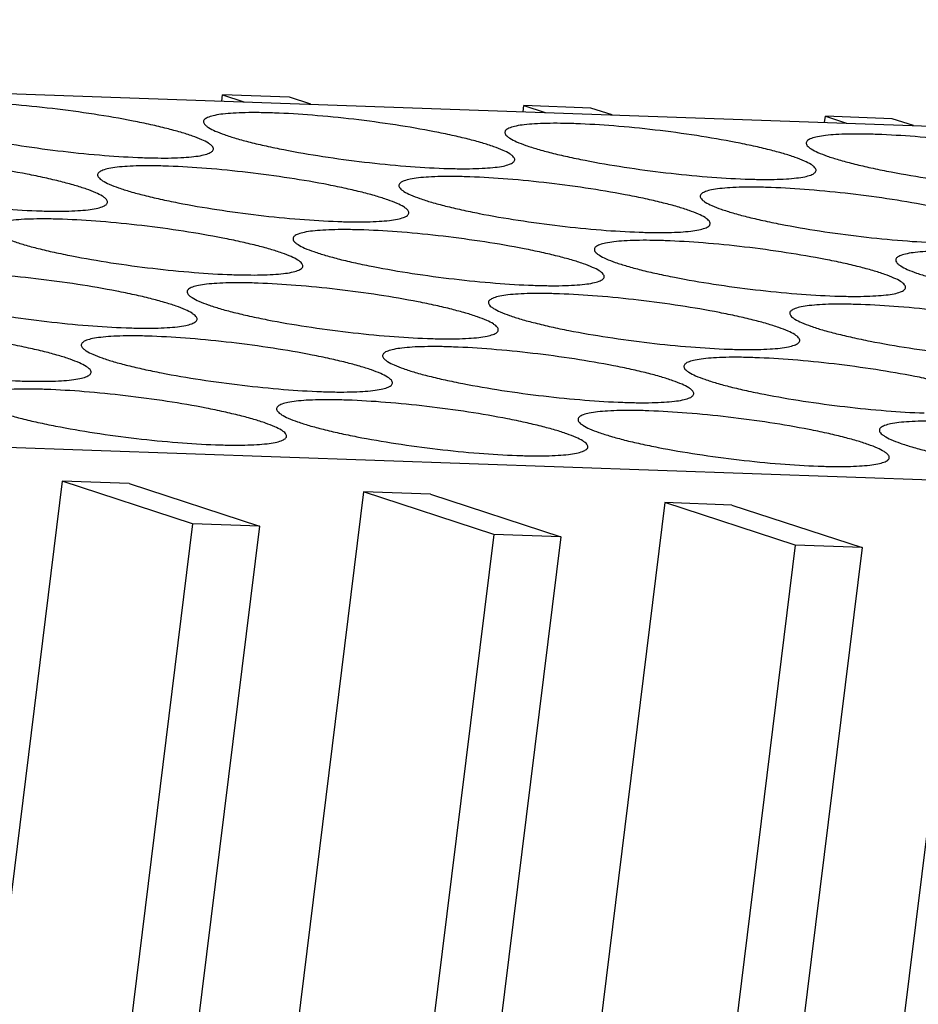
# Model space of a CAD drawing. Units: millimetres. Extents: x 11 to 701, y 29 to 463.
# Drawn here: x 325 to 336, y 199 to 211 of the extents above; entities that cross this region are included whole.
import ezdxf

# ---------------------------------------------------------------- set-up
doc = ezdxf.new("R2010")
doc.units = ezdxf.units.MM
doc.header["$MEASUREMENT"] = 0
doc.layers.get('0').update_dxf_attribs({"lineweight": 30})

msp = doc.modelspace()

# ---------------------------------------------------------------- linework, layer by layer
for p, q in [((299.168, 211.432), (345.385, 209.793)), ((327.676, 210.421), (327.686, 210.497)), ((327.686, 210.497), (327.948, 210.411)), ((328.519, 210.467), (327.686, 210.497)), ((328.781, 210.382), (328.519, 210.467)), ((331.424, 210.288), (331.433, 210.364)), ((332.266, 210.334), (331.433, 210.364)), ((331.433, 210.364), (331.695, 210.278)), ((332.528, 210.249), (332.266, 210.334)), ((335.171, 210.155), (335.181, 210.231)), ((336.013, 210.201), (335.181, 210.231)), ((335.181, 210.231), (335.443, 210.145)), ((336.275, 210.116), (336.013, 210.201)), ((360.508, 204.855), (314.29, 206.494)), ((325.692, 205.695), (323.536, 188.28)), ((326.524, 205.665), (325.692, 205.695)), ((327.312, 205.165), (325.692, 205.695)), ((326.524, 205.665), (328.145, 205.136)), ((329.439, 205.562), (327.283, 188.147)), ((330.272, 205.532), (329.439, 205.562)), ((331.059, 205.033), (329.439, 205.562)), ((330.272, 205.532), (331.892, 205.003)), ((333.186, 205.429), (331.03, 188.014)), ((334.019, 205.399), (333.186, 205.429)), ((334.807, 204.9), (333.186, 205.429)), ((334.019, 205.399), (335.639, 204.87)), ((336.934, 205.296), (334.778, 187.881)), ((327.312, 205.165), (325.156, 187.751)), ((328.145, 205.136), (325.989, 187.721)), ((328.145, 205.136), (327.312, 205.165)), ((331.059, 205.033), (328.903, 187.618)), ((331.892, 205.003), (331.059, 205.033)), ((331.892, 205.003), (329.736, 187.588)), ((334.807, 204.9), (332.651, 187.485)), ((335.639, 204.87), (334.807, 204.9)), ((335.639, 204.87), (333.483, 187.455))]:
    msp.add_line(p, q)
for points, knots in [([(327.571, 209.821), (327.572, 209.834), (327.56, 209.857), (327.536, 209.879), (327.493, 209.909), (327.417, 209.946), (327.302, 209.99), (327.156, 210.036), (326.983, 210.082), (326.786, 210.129), (326.485, 210.191), (326.077, 210.261), (325.571, 210.329), (325.069, 210.379), (324.74, 210.399), (324.582, 210.405)], [0, 0, 0, 0, 0.012553, 0.021608, 0.032993, 0.063187, 0.103317, 0.152929, 0.211252, 0.277319, 0.349973, 0.509825, 0.679491, 0.846856, 1, 1, 1, 1]), ([(323.7, 210.3), (323.699, 210.288), (323.71, 210.265), (323.735, 210.242), (323.778, 210.212), (323.854, 210.175), (323.969, 210.131), (324.114, 210.086), (324.287, 210.039), (324.485, 209.993), (324.785, 209.931), (325.193, 209.861), (325.7, 209.793), (326.202, 209.743), (326.531, 209.723), (326.688, 209.717)], [0, 0, 0, 0, 0.012553, 0.021608, 0.032993, 0.063187, 0.103317, 0.152929, 0.211252, 0.277319, 0.349973, 0.509825, 0.679491, 0.846856, 1, 1, 1, 1]), ([(328.33, 210.272), (328.266, 210.274), (328.145, 210.277), (327.974, 210.277), (327.824, 210.271), (327.697, 210.261), (327.596, 210.246), (327.527, 210.229), (327.487, 210.211), (327.462, 210.196), (327.449, 210.179), (327.447, 210.167)], [0, 0, 0, 0, 0.209236, 0.398387, 0.56422, 0.704573, 0.81788, 0.903415, 0.935968, 0.962176, 1, 1, 1, 1]), ([(327.447, 210.167), (327.446, 210.155), (327.458, 210.132), (327.482, 210.11), (327.525, 210.079), (327.601, 210.043), (327.716, 209.998), (327.862, 209.953), (328.035, 209.906), (328.232, 209.86), (328.533, 209.798), (328.941, 209.728), (329.447, 209.66), (329.949, 209.61), (330.278, 209.59), (330.436, 209.584)], [0, 0, 0, 0, 0.012553, 0.021608, 0.032993, 0.063187, 0.103317, 0.152929, 0.211252, 0.277319, 0.349973, 0.509825, 0.679491, 0.846856, 1, 1, 1, 1]), ([(331.318, 209.688), (331.319, 209.701), (331.308, 209.724), (331.283, 209.746), (331.24, 209.776), (331.164, 209.813), (331.049, 209.858), (330.904, 209.903), (330.731, 209.95), (330.533, 209.996), (330.233, 210.058), (329.825, 210.128), (329.318, 210.196), (328.816, 210.246), (328.487, 210.266), (328.33, 210.272)], [0, 0, 0, 0, 0.012553, 0.021608, 0.032993, 0.063187, 0.103317, 0.152929, 0.211252, 0.277319, 0.349973, 0.509825, 0.679491, 0.846856, 1, 1, 1, 1]), ([(331.195, 210.035), (331.193, 210.022), (331.205, 209.999), (331.23, 209.977), (331.273, 209.947), (331.348, 209.91), (331.464, 209.865), (331.609, 209.82), (331.782, 209.773), (331.979, 209.727), (332.28, 209.665), (332.688, 209.595), (333.195, 209.527), (333.697, 209.477), (334.026, 209.457), (334.183, 209.451)], [0, 0, 0, 0, 0.012553, 0.021608, 0.032993, 0.063187, 0.103317, 0.152929, 0.211252, 0.277319, 0.349973, 0.509825, 0.679491, 0.846856, 1, 1, 1, 1]), ([(332.077, 210.139), (332.014, 210.141), (331.893, 210.144), (331.722, 210.144), (331.572, 210.138), (331.445, 210.128), (331.343, 210.113), (331.275, 210.096), (331.234, 210.078), (331.21, 210.063), (331.196, 210.046), (331.195, 210.035)], [0, 0, 0, 0, 0.209236, 0.398387, 0.56422, 0.704573, 0.81788, 0.903415, 0.935968, 0.962176, 1, 1, 1, 1]), ([(335.065, 209.556), (335.067, 209.568), (335.055, 209.591), (335.031, 209.613), (334.988, 209.643), (334.912, 209.68), (334.797, 209.725), (334.651, 209.77), (334.478, 209.817), (334.281, 209.863), (333.98, 209.925), (333.572, 209.995), (333.065, 210.063), (332.564, 210.113), (332.234, 210.133), (332.077, 210.139)], [0, 0, 0, 0, 0.012553, 0.021608, 0.032993, 0.063187, 0.103317, 0.152929, 0.211252, 0.277319, 0.349973, 0.509825, 0.679491, 0.846856, 1, 1, 1, 1]), ([(335.824, 210.006), (335.761, 210.008), (335.64, 210.011), (335.469, 210.011), (335.319, 210.005), (335.192, 209.995), (335.09, 209.98), (335.022, 209.963), (334.982, 209.945), (334.957, 209.93), (334.944, 209.913), (334.942, 209.902)], [0, 0, 0, 0, 0.209236, 0.398387, 0.56422, 0.704573, 0.81788, 0.903415, 0.935968, 0.962176, 1, 1, 1, 1]), ([(338.813, 209.423), (338.814, 209.435), (338.803, 209.458), (338.778, 209.48), (338.735, 209.511), (338.659, 209.548), (338.544, 209.592), (338.399, 209.637), (338.226, 209.684), (338.028, 209.73), (337.727, 209.792), (337.319, 209.862), (336.813, 209.93), (336.311, 209.98), (335.982, 210), (335.824, 210.006)], [0, 0, 0, 0, 0.012553, 0.021608, 0.032993, 0.063187, 0.103317, 0.152929, 0.211252, 0.277319, 0.349973, 0.509825, 0.679491, 0.846856, 1, 1, 1, 1]), ([(326.688, 209.717), (326.752, 209.715), (326.873, 209.712), (327.044, 209.712), (327.194, 209.718), (327.321, 209.728), (327.422, 209.743), (327.491, 209.76), (327.531, 209.778), (327.556, 209.793), (327.569, 209.81), (327.571, 209.821)], [0, 0, 0, 0, 0.209236, 0.398387, 0.56422, 0.704573, 0.81788, 0.903415, 0.935968, 0.962176, 1, 1, 1, 1]), ([(334.942, 209.902), (334.941, 209.889), (334.952, 209.866), (334.977, 209.844), (335.02, 209.814), (335.096, 209.777), (335.211, 209.733), (335.356, 209.687), (335.529, 209.641), (335.727, 209.594), (336.028, 209.532), (336.435, 209.462), (336.942, 209.394), (337.444, 209.344), (337.773, 209.324), (337.931, 209.318)], [0, 0, 0, 0, 0.012553, 0.021608, 0.032993, 0.063187, 0.103317, 0.152929, 0.211252, 0.277319, 0.349973, 0.509825, 0.679491, 0.846856, 1, 1, 1, 1]), ([(326.254, 209.161), (326.255, 209.174), (326.243, 209.196), (326.219, 209.219), (326.176, 209.249), (326.1, 209.286), (325.985, 209.33), (325.839, 209.375), (325.667, 209.422), (325.469, 209.468), (325.168, 209.53), (324.76, 209.6), (324.254, 209.668), (323.752, 209.718), (323.423, 209.739), (323.265, 209.744)], [0, 0, 0, 0, 0.012553, 0.021608, 0.032993, 0.063187, 0.103317, 0.152929, 0.211252, 0.277319, 0.349973, 0.509825, 0.679491, 0.846856, 1, 1, 1, 1]), ([(330.436, 209.584), (330.499, 209.582), (330.62, 209.579), (330.791, 209.579), (330.941, 209.585), (331.068, 209.595), (331.17, 209.61), (331.238, 209.627), (331.278, 209.645), (331.303, 209.66), (331.317, 209.677), (331.318, 209.688)], [0, 0, 0, 0, 0.209236, 0.398387, 0.56422, 0.704573, 0.81788, 0.903415, 0.935968, 0.962176, 1, 1, 1, 1]), ([(322.383, 209.64), (322.382, 209.627), (322.393, 209.604), (322.418, 209.582), (322.461, 209.552), (322.537, 209.515), (322.652, 209.471), (322.797, 209.425), (322.97, 209.379), (323.168, 209.332), (323.468, 209.27), (323.876, 209.201), (324.383, 209.132), (324.885, 209.082), (325.214, 209.062), (325.371, 209.056)], [0, 0, 0, 0, 0.012553, 0.021608, 0.032993, 0.063187, 0.103317, 0.152929, 0.211252, 0.277319, 0.349973, 0.509825, 0.679491, 0.846856, 1, 1, 1, 1]), ([(327.013, 209.611), (326.949, 209.613), (326.828, 209.616), (326.657, 209.616), (326.507, 209.61), (326.38, 209.6), (326.279, 209.585), (326.21, 209.568), (326.17, 209.55), (326.145, 209.535), (326.132, 209.518), (326.13, 209.507)], [0, 0, 0, 0, 0.209236, 0.398387, 0.56422, 0.704573, 0.81788, 0.903415, 0.935968, 0.962176, 1, 1, 1, 1]), ([(330.001, 209.028), (330.002, 209.041), (329.991, 209.063), (329.966, 209.086), (329.923, 209.116), (329.847, 209.153), (329.732, 209.197), (329.587, 209.242), (329.414, 209.289), (329.216, 209.335), (328.916, 209.397), (328.508, 209.467), (328.001, 209.535), (327.499, 209.585), (327.17, 209.606), (327.013, 209.611)], [0, 0, 0, 0, 0.012553, 0.021608, 0.032993, 0.063187, 0.103317, 0.152929, 0.211252, 0.277319, 0.349973, 0.509825, 0.679491, 0.846856, 1, 1, 1, 1]), ([(334.183, 209.451), (334.247, 209.449), (334.367, 209.446), (334.538, 209.446), (334.688, 209.452), (334.815, 209.462), (334.917, 209.477), (334.985, 209.494), (335.026, 209.512), (335.051, 209.527), (335.064, 209.544), (335.065, 209.556)], [0, 0, 0, 0, 0.209236, 0.398387, 0.56422, 0.704573, 0.81788, 0.903415, 0.935968, 0.962176, 1, 1, 1, 1]), ([(326.13, 209.507), (326.129, 209.494), (326.141, 209.472), (326.165, 209.449), (326.208, 209.419), (326.284, 209.382), (326.399, 209.338), (326.545, 209.292), (326.718, 209.246), (326.915, 209.2), (327.216, 209.137), (327.624, 209.068), (328.13, 208.999), (328.632, 208.949), (328.961, 208.929), (329.119, 208.923)], [0, 0, 0, 0, 0.012553, 0.021608, 0.032993, 0.063187, 0.103317, 0.152929, 0.211252, 0.277319, 0.349973, 0.509825, 0.679491, 0.846856, 1, 1, 1, 1]), ([(330.76, 209.478), (330.697, 209.481), (330.576, 209.483), (330.405, 209.483), (330.255, 209.478), (330.128, 209.467), (330.026, 209.452), (329.958, 209.435), (329.917, 209.418), (329.893, 209.402), (329.879, 209.385), (329.878, 209.374)], [0, 0, 0, 0, 0.209236, 0.398387, 0.56422, 0.704573, 0.81788, 0.903415, 0.935968, 0.962176, 1, 1, 1, 1]), ([(333.748, 208.895), (333.75, 208.908), (333.738, 208.93), (333.714, 208.953), (333.671, 208.983), (333.595, 209.02), (333.48, 209.064), (333.334, 209.11), (333.161, 209.156), (332.964, 209.202), (332.663, 209.264), (332.255, 209.334), (331.748, 209.402), (331.247, 209.452), (330.917, 209.473), (330.76, 209.478)], [0, 0, 0, 0, 0.012553, 0.021608, 0.032993, 0.063187, 0.103317, 0.152929, 0.211252, 0.277319, 0.349973, 0.509825, 0.679491, 0.846856, 1, 1, 1, 1]), ([(329.878, 209.374), (329.876, 209.361), (329.888, 209.339), (329.913, 209.316), (329.956, 209.286), (330.031, 209.249), (330.147, 209.205), (330.292, 209.159), (330.465, 209.113), (330.662, 209.067), (330.963, 209.005), (331.371, 208.935), (331.878, 208.866), (332.38, 208.816), (332.709, 208.796), (332.866, 208.791)], [0, 0, 0, 0, 0.012553, 0.021608, 0.032993, 0.063187, 0.103317, 0.152929, 0.211252, 0.277319, 0.349973, 0.509825, 0.679491, 0.846856, 1, 1, 1, 1]), ([(334.507, 209.345), (334.444, 209.348), (334.323, 209.351), (334.152, 209.35), (334.002, 209.345), (333.875, 209.334), (333.773, 209.319), (333.705, 209.302), (333.665, 209.285), (333.64, 209.27), (333.627, 209.252), (333.625, 209.241)], [0, 0, 0, 0, 0.209236, 0.398387, 0.56422, 0.704573, 0.81788, 0.903415, 0.935968, 0.962176, 1, 1, 1, 1]), ([(337.496, 208.762), (337.497, 208.775), (337.486, 208.797), (337.461, 208.82), (337.418, 208.85), (337.342, 208.887), (337.227, 208.931), (337.082, 208.977), (336.909, 209.023), (336.711, 209.069), (336.41, 209.131), (336.002, 209.201), (335.496, 209.269), (334.994, 209.319), (334.665, 209.34), (334.507, 209.345)], [0, 0, 0, 0, 0.012553, 0.021608, 0.032993, 0.063187, 0.103317, 0.152929, 0.211252, 0.277319, 0.349973, 0.509825, 0.679491, 0.846856, 1, 1, 1, 1]), ([(333.625, 209.241), (333.624, 209.228), (333.635, 209.206), (333.66, 209.183), (333.703, 209.153), (333.779, 209.116), (333.894, 209.072), (334.039, 209.026), (334.212, 208.98), (334.41, 208.934), (334.711, 208.872), (335.118, 208.802), (335.625, 208.734), (336.127, 208.684), (336.456, 208.663), (336.614, 208.658)], [0, 0, 0, 0, 0.012553, 0.021608, 0.032993, 0.063187, 0.103317, 0.152929, 0.211252, 0.277319, 0.349973, 0.509825, 0.679491, 0.846856, 1, 1, 1, 1]), ([(325.371, 209.056), (325.435, 209.054), (325.556, 209.051), (325.727, 209.052), (325.877, 209.057), (326.004, 209.067), (326.105, 209.083), (326.174, 209.1), (326.214, 209.117), (326.239, 209.132), (326.252, 209.149), (326.254, 209.161)], [0, 0, 0, 0, 0.209236, 0.398387, 0.56422, 0.704573, 0.81788, 0.903415, 0.935968, 0.962176, 1, 1, 1, 1]), ([(325.696, 208.951), (325.632, 208.953), (325.511, 208.956), (325.34, 208.955), (325.19, 208.95), (325.063, 208.939), (324.962, 208.924), (324.893, 208.907), (324.853, 208.89), (324.828, 208.875), (324.815, 208.858), (324.813, 208.846)], [0, 0, 0, 0, 0.209236, 0.398387, 0.56422, 0.704573, 0.81788, 0.903415, 0.935968, 0.962176, 1, 1, 1, 1]), ([(328.684, 208.367), (328.685, 208.38), (328.674, 208.402), (328.649, 208.425), (328.606, 208.455), (328.531, 208.492), (328.415, 208.536), (328.27, 208.582), (328.097, 208.628), (327.899, 208.674), (327.599, 208.736), (327.191, 208.806), (326.684, 208.875), (326.182, 208.925), (325.853, 208.945), (325.696, 208.951)], [0, 0, 0, 0, 0.012553, 0.021608, 0.032993, 0.063187, 0.103317, 0.152929, 0.211252, 0.277319, 0.349973, 0.509825, 0.679491, 0.846856, 1, 1, 1, 1]), ([(329.119, 208.923), (329.182, 208.921), (329.303, 208.918), (329.474, 208.919), (329.624, 208.924), (329.751, 208.935), (329.853, 208.95), (329.921, 208.967), (329.961, 208.984), (329.986, 208.999), (330, 209.016), (330.001, 209.028)], [0, 0, 0, 0, 0.209236, 0.398387, 0.56422, 0.704573, 0.81788, 0.903415, 0.935968, 0.962176, 1, 1, 1, 1]), ([(324.813, 208.846), (324.812, 208.833), (324.824, 208.811), (324.848, 208.788), (324.891, 208.758), (324.967, 208.721), (325.082, 208.677), (325.228, 208.631), (325.401, 208.585), (325.598, 208.539), (325.899, 208.477), (326.307, 208.407), (326.813, 208.339), (327.315, 208.289), (327.644, 208.268), (327.802, 208.263)], [0, 0, 0, 0, 0.012553, 0.021608, 0.032993, 0.063187, 0.103317, 0.152929, 0.211252, 0.277319, 0.349973, 0.509825, 0.679491, 0.846856, 1, 1, 1, 1]), ([(329.443, 208.818), (329.38, 208.82), (329.259, 208.823), (329.088, 208.822), (328.938, 208.817), (328.811, 208.807), (328.709, 208.791), (328.641, 208.774), (328.6, 208.757), (328.576, 208.742), (328.562, 208.725), (328.561, 208.713)], [0, 0, 0, 0, 0.209236, 0.398387, 0.56422, 0.704573, 0.81788, 0.903415, 0.935968, 0.962176, 1, 1, 1, 1]), ([(332.431, 208.234), (332.433, 208.247), (332.421, 208.269), (332.397, 208.292), (332.354, 208.322), (332.278, 208.359), (332.163, 208.403), (332.017, 208.449), (331.844, 208.495), (331.647, 208.541), (331.346, 208.604), (330.938, 208.673), (330.431, 208.742), (329.93, 208.792), (329.6, 208.812), (329.443, 208.818)], [0, 0, 0, 0, 0.012553, 0.021608, 0.032993, 0.063187, 0.103317, 0.152929, 0.211252, 0.277319, 0.349973, 0.509825, 0.679491, 0.846856, 1, 1, 1, 1]), ([(332.866, 208.791), (332.93, 208.788), (333.05, 208.785), (333.221, 208.786), (333.372, 208.791), (333.498, 208.802), (333.6, 208.817), (333.668, 208.834), (333.709, 208.851), (333.734, 208.866), (333.747, 208.883), (333.748, 208.895)], [0, 0, 0, 0, 0.209236, 0.398387, 0.56422, 0.704573, 0.81788, 0.903415, 0.935968, 0.962176, 1, 1, 1, 1]), ([(328.561, 208.713), (328.559, 208.7), (328.571, 208.678), (328.596, 208.655), (328.639, 208.625), (328.714, 208.588), (328.83, 208.544), (328.975, 208.499), (329.148, 208.452), (329.345, 208.406), (329.646, 208.344), (330.054, 208.274), (330.561, 208.206), (331.063, 208.156), (331.392, 208.135), (331.549, 208.13)], [0, 0, 0, 0, 0.012553, 0.021608, 0.032993, 0.063187, 0.103317, 0.152929, 0.211252, 0.277319, 0.349973, 0.509825, 0.679491, 0.846856, 1, 1, 1, 1]), ([(333.19, 208.685), (333.127, 208.687), (333.006, 208.69), (332.835, 208.689), (332.685, 208.684), (332.558, 208.674), (332.456, 208.658), (332.388, 208.641), (332.348, 208.624), (332.323, 208.609), (332.31, 208.592), (332.308, 208.58)], [0, 0, 0, 0, 0.209236, 0.398387, 0.56422, 0.704573, 0.81788, 0.903415, 0.935968, 0.962176, 1, 1, 1, 1]), ([(336.179, 208.101), (336.18, 208.114), (336.169, 208.137), (336.144, 208.159), (336.101, 208.189), (336.025, 208.226), (335.91, 208.27), (335.765, 208.316), (335.592, 208.362), (335.394, 208.409), (335.093, 208.471), (334.685, 208.54), (334.179, 208.609), (333.677, 208.659), (333.348, 208.679), (333.19, 208.685)], [0, 0, 0, 0, 0.012553, 0.021608, 0.032993, 0.063187, 0.103317, 0.152929, 0.211252, 0.277319, 0.349973, 0.509825, 0.679491, 0.846856, 1, 1, 1, 1]), ([(332.308, 208.58), (332.307, 208.568), (332.318, 208.545), (332.343, 208.522), (332.386, 208.492), (332.462, 208.455), (332.577, 208.411), (332.722, 208.366), (332.895, 208.319), (333.093, 208.273), (333.394, 208.211), (333.801, 208.141), (334.308, 208.073), (334.81, 208.023), (335.139, 208.003), (335.297, 207.997)], [0, 0, 0, 0, 0.012553, 0.021608, 0.032993, 0.063187, 0.103317, 0.152929, 0.211252, 0.277319, 0.349973, 0.509825, 0.679491, 0.846856, 1, 1, 1, 1]), ([(336.056, 208.447), (336.054, 208.435), (336.066, 208.412), (336.09, 208.39), (336.133, 208.359), (336.209, 208.322), (336.324, 208.278), (336.47, 208.233), (336.643, 208.186), (336.84, 208.14), (337.141, 208.078), (337.549, 208.008), (338.055, 207.94), (338.557, 207.89), (338.887, 207.87), (339.044, 207.864)], [0, 0, 0, 0, 0.012553, 0.021608, 0.032993, 0.063187, 0.103317, 0.152929, 0.211252, 0.277319, 0.349973, 0.509825, 0.679491, 0.846856, 1, 1, 1, 1]), ([(336.938, 208.552), (336.874, 208.554), (336.754, 208.557), (336.582, 208.557), (336.432, 208.551), (336.306, 208.541), (336.204, 208.526), (336.136, 208.509), (336.095, 208.491), (336.07, 208.476), (336.057, 208.459), (336.056, 208.447)], [0, 0, 0, 0, 0.209236, 0.398387, 0.56422, 0.704573, 0.81788, 0.903415, 0.935968, 0.962176, 1, 1, 1, 1]), ([(327.802, 208.263), (327.865, 208.261), (327.986, 208.258), (328.157, 208.258), (328.307, 208.264), (328.434, 208.274), (328.536, 208.289), (328.604, 208.306), (328.644, 208.323), (328.669, 208.339), (328.683, 208.356), (328.684, 208.367)], [0, 0, 0, 0, 0.209236, 0.398387, 0.56422, 0.704573, 0.81788, 0.903415, 0.935968, 0.962176, 1, 1, 1, 1]), ([(327.367, 207.706), (327.369, 207.719), (327.357, 207.742), (327.332, 207.764), (327.289, 207.794), (327.214, 207.831), (327.098, 207.876), (326.953, 207.921), (326.78, 207.968), (326.582, 208.014), (326.282, 208.076), (325.874, 208.146), (325.367, 208.214), (324.865, 208.264), (324.536, 208.284), (324.379, 208.29)], [0, 0, 0, 0, 0.012553, 0.021608, 0.032993, 0.063187, 0.103317, 0.152929, 0.211252, 0.277319, 0.349973, 0.509825, 0.679491, 0.846856, 1, 1, 1, 1]), ([(331.549, 208.13), (331.613, 208.128), (331.733, 208.125), (331.904, 208.125), (332.055, 208.131), (332.181, 208.141), (332.283, 208.156), (332.351, 208.173), (332.392, 208.191), (332.417, 208.206), (332.43, 208.223), (332.431, 208.234)], [0, 0, 0, 0, 0.209236, 0.398387, 0.56422, 0.704573, 0.81788, 0.903415, 0.935968, 0.962176, 1, 1, 1, 1]), ([(323.497, 208.186), (323.495, 208.173), (323.507, 208.15), (323.531, 208.128), (323.574, 208.098), (323.65, 208.061), (323.765, 208.016), (323.911, 207.971), (324.084, 207.924), (324.281, 207.878), (324.582, 207.816), (324.99, 207.746), (325.496, 207.678), (325.998, 207.628), (326.327, 207.608), (326.485, 207.602)], [0, 0, 0, 0, 0.012553, 0.021608, 0.032993, 0.063187, 0.103317, 0.152929, 0.211252, 0.277319, 0.349973, 0.509825, 0.679491, 0.846856, 1, 1, 1, 1]), ([(328.126, 208.157), (328.063, 208.159), (327.942, 208.162), (327.771, 208.162), (327.621, 208.156), (327.494, 208.146), (327.392, 208.131), (327.324, 208.114), (327.283, 208.096), (327.259, 208.081), (327.245, 208.064), (327.244, 208.053)], [0, 0, 0, 0, 0.209236, 0.398387, 0.56422, 0.704573, 0.81788, 0.903415, 0.935968, 0.962176, 1, 1, 1, 1]), ([(331.114, 207.574), (331.116, 207.586), (331.104, 207.609), (331.08, 207.631), (331.037, 207.662), (330.961, 207.698), (330.846, 207.743), (330.7, 207.788), (330.527, 207.835), (330.33, 207.881), (330.029, 207.943), (329.621, 208.013), (329.114, 208.081), (328.613, 208.131), (328.283, 208.151), (328.126, 208.157)], [0, 0, 0, 0, 0.012553, 0.021608, 0.032993, 0.063187, 0.103317, 0.152929, 0.211252, 0.277319, 0.349973, 0.509825, 0.679491, 0.846856, 1, 1, 1, 1]), ([(335.297, 207.997), (335.36, 207.995), (335.481, 207.992), (335.652, 207.992), (335.802, 207.998), (335.929, 208.008), (336.03, 208.023), (336.099, 208.04), (336.139, 208.058), (336.164, 208.073), (336.177, 208.09), (336.179, 208.101)], [0, 0, 0, 0, 0.209236, 0.398387, 0.56422, 0.704573, 0.81788, 0.903415, 0.935968, 0.962176, 1, 1, 1, 1]), ([(327.244, 208.053), (327.242, 208.04), (327.254, 208.017), (327.279, 207.995), (327.322, 207.965), (327.397, 207.928), (327.513, 207.884), (327.658, 207.838), (327.831, 207.791), (328.028, 207.745), (328.329, 207.683), (328.737, 207.613), (329.244, 207.545), (329.746, 207.495), (330.075, 207.475), (330.232, 207.469)], [0, 0, 0, 0, 0.012553, 0.021608, 0.032993, 0.063187, 0.103317, 0.152929, 0.211252, 0.277319, 0.349973, 0.509825, 0.679491, 0.846856, 1, 1, 1, 1]), ([(331.873, 208.024), (331.81, 208.026), (331.689, 208.029), (331.518, 208.029), (331.368, 208.023), (331.241, 208.013), (331.139, 207.998), (331.071, 207.981), (331.031, 207.963), (331.006, 207.948), (330.993, 207.931), (330.991, 207.92)], [0, 0, 0, 0, 0.209236, 0.398387, 0.56422, 0.704573, 0.81788, 0.903415, 0.935968, 0.962176, 1, 1, 1, 1]), ([(334.862, 207.441), (334.863, 207.453), (334.852, 207.476), (334.827, 207.499), (334.784, 207.529), (334.708, 207.566), (334.593, 207.61), (334.448, 207.655), (334.275, 207.702), (334.077, 207.748), (333.776, 207.81), (333.368, 207.88), (332.862, 207.948), (332.36, 207.998), (332.031, 208.018), (331.873, 208.024)], [0, 0, 0, 0, 0.012553, 0.021608, 0.032993, 0.063187, 0.103317, 0.152929, 0.211252, 0.277319, 0.349973, 0.509825, 0.679491, 0.846856, 1, 1, 1, 1]), ([(330.991, 207.92), (330.99, 207.907), (331.001, 207.884), (331.026, 207.862), (331.069, 207.832), (331.145, 207.795), (331.26, 207.751), (331.405, 207.705), (331.578, 207.659), (331.776, 207.612), (332.077, 207.55), (332.484, 207.481), (332.991, 207.412), (333.493, 207.362), (333.822, 207.342), (333.98, 207.336)], [0, 0, 0, 0, 0.012553, 0.021608, 0.032993, 0.063187, 0.103317, 0.152929, 0.211252, 0.277319, 0.349973, 0.509825, 0.679491, 0.846856, 1, 1, 1, 1]), ([(335.621, 207.891), (335.557, 207.893), (335.437, 207.896), (335.265, 207.896), (335.115, 207.89), (334.989, 207.88), (334.887, 207.865), (334.819, 207.848), (334.778, 207.83), (334.753, 207.815), (334.74, 207.798), (334.739, 207.787)], [0, 0, 0, 0, 0.209236, 0.398387, 0.56422, 0.704573, 0.81788, 0.903415, 0.935968, 0.962176, 1, 1, 1, 1]), ([(338.609, 207.308), (338.611, 207.321), (338.599, 207.343), (338.574, 207.366), (338.531, 207.396), (338.456, 207.433), (338.34, 207.477), (338.195, 207.522), (338.022, 207.569), (337.825, 207.615), (337.524, 207.677), (337.116, 207.747), (336.609, 207.815), (336.107, 207.865), (335.778, 207.886), (335.621, 207.891)], [0, 0, 0, 0, 0.012553, 0.021608, 0.032993, 0.063187, 0.103317, 0.152929, 0.211252, 0.277319, 0.349973, 0.509825, 0.679491, 0.846856, 1, 1, 1, 1]), ([(326.485, 207.602), (326.548, 207.6), (326.669, 207.597), (326.84, 207.597), (326.99, 207.603), (327.117, 207.613), (327.219, 207.628), (327.287, 207.645), (327.327, 207.663), (327.352, 207.678), (327.366, 207.695), (327.367, 207.706)], [0, 0, 0, 0, 0.209236, 0.398387, 0.56422, 0.704573, 0.81788, 0.903415, 0.935968, 0.962176, 1, 1, 1, 1]), ([(334.739, 207.787), (334.737, 207.774), (334.749, 207.752), (334.773, 207.729), (334.816, 207.699), (334.892, 207.662), (335.007, 207.618), (335.153, 207.572), (335.326, 207.526), (335.523, 207.48), (335.824, 207.417), (336.232, 207.348), (336.738, 207.279), (337.24, 207.229), (337.57, 207.209), (337.727, 207.203)], [0, 0, 0, 0, 0.012553, 0.021608, 0.032993, 0.063187, 0.103317, 0.152929, 0.211252, 0.277319, 0.349973, 0.509825, 0.679491, 0.846856, 1, 1, 1, 1]), ([(326.05, 207.046), (326.052, 207.059), (326.04, 207.081), (326.015, 207.104), (325.972, 207.134), (325.897, 207.171), (325.781, 207.215), (325.636, 207.261), (325.463, 207.307), (325.265, 207.353), (324.965, 207.415), (324.557, 207.485), (324.05, 207.553), (323.548, 207.603), (323.219, 207.624), (323.062, 207.629)], [0, 0, 0, 0, 0.012553, 0.021608, 0.032993, 0.063187, 0.103317, 0.152929, 0.211252, 0.277319, 0.349973, 0.509825, 0.679491, 0.846856, 1, 1, 1, 1]), ([(322.18, 207.525), (322.178, 207.512), (322.19, 207.49), (322.214, 207.467), (322.257, 207.437), (322.333, 207.4), (322.448, 207.356), (322.594, 207.31), (322.767, 207.264), (322.964, 207.218), (323.265, 207.156), (323.673, 207.086), (324.179, 207.017), (324.681, 206.967), (325.01, 206.947), (325.168, 206.941)], [0, 0, 0, 0, 0.012553, 0.021608, 0.032993, 0.063187, 0.103317, 0.152929, 0.211252, 0.277319, 0.349973, 0.509825, 0.679491, 0.846856, 1, 1, 1, 1]), ([(326.809, 207.496), (326.746, 207.499), (326.625, 207.502), (326.454, 207.501), (326.304, 207.496), (326.177, 207.485), (326.075, 207.47), (326.007, 207.453), (325.966, 207.436), (325.942, 207.42), (325.928, 207.403), (325.927, 207.392)], [0, 0, 0, 0, 0.209236, 0.398387, 0.56422, 0.704573, 0.81788, 0.903415, 0.935968, 0.962176, 1, 1, 1, 1]), ([(329.797, 206.913), (329.799, 206.926), (329.787, 206.948), (329.763, 206.971), (329.72, 207.001), (329.644, 207.038), (329.529, 207.082), (329.383, 207.128), (329.21, 207.174), (329.013, 207.22), (328.712, 207.282), (328.304, 207.352), (327.797, 207.42), (327.296, 207.47), (326.966, 207.491), (326.809, 207.496)], [0, 0, 0, 0, 0.012553, 0.021608, 0.032993, 0.063187, 0.103317, 0.152929, 0.211252, 0.277319, 0.349973, 0.509825, 0.679491, 0.846856, 1, 1, 1, 1]), ([(330.232, 207.469), (330.296, 207.467), (330.416, 207.464), (330.587, 207.464), (330.738, 207.47), (330.864, 207.48), (330.966, 207.495), (331.034, 207.512), (331.075, 207.53), (331.1, 207.545), (331.113, 207.562), (331.114, 207.574)], [0, 0, 0, 0, 0.209236, 0.398387, 0.56422, 0.704573, 0.81788, 0.903415, 0.935968, 0.962176, 1, 1, 1, 1]), ([(325.927, 207.392), (325.925, 207.379), (325.937, 207.357), (325.962, 207.334), (326.005, 207.304), (326.08, 207.267), (326.196, 207.223), (326.341, 207.177), (326.514, 207.131), (326.711, 207.085), (327.012, 207.023), (327.42, 206.953), (327.927, 206.885), (328.429, 206.835), (328.758, 206.814), (328.915, 206.809)], [0, 0, 0, 0, 0.012553, 0.021608, 0.032993, 0.063187, 0.103317, 0.152929, 0.211252, 0.277319, 0.349973, 0.509825, 0.679491, 0.846856, 1, 1, 1, 1]), ([(330.556, 207.363), (330.493, 207.366), (330.372, 207.369), (330.201, 207.368), (330.051, 207.363), (329.924, 207.352), (329.822, 207.337), (329.754, 207.32), (329.714, 207.303), (329.689, 207.288), (329.676, 207.27), (329.674, 207.259)], [0, 0, 0, 0, 0.209236, 0.398387, 0.56422, 0.704573, 0.81788, 0.903415, 0.935968, 0.962176, 1, 1, 1, 1]), ([(333.545, 206.78), (333.546, 206.793), (333.535, 206.815), (333.51, 206.838), (333.467, 206.868), (333.391, 206.905), (333.276, 206.949), (333.131, 206.995), (332.958, 207.041), (332.76, 207.087), (332.459, 207.149), (332.051, 207.219), (331.545, 207.287), (331.043, 207.337), (330.714, 207.358), (330.556, 207.363)], [0, 0, 0, 0, 0.012553, 0.021608, 0.032993, 0.063187, 0.103317, 0.152929, 0.211252, 0.277319, 0.349973, 0.509825, 0.679491, 0.846856, 1, 1, 1, 1]), ([(333.98, 207.336), (334.043, 207.334), (334.164, 207.331), (334.335, 207.332), (334.485, 207.337), (334.612, 207.347), (334.713, 207.363), (334.782, 207.38), (334.822, 207.397), (334.847, 207.412), (334.86, 207.429), (334.862, 207.441)], [0, 0, 0, 0, 0.209236, 0.398387, 0.56422, 0.704573, 0.81788, 0.903415, 0.935968, 0.962176, 1, 1, 1, 1]), ([(329.674, 207.259), (329.673, 207.246), (329.684, 207.224), (329.709, 207.201), (329.752, 207.171), (329.828, 207.134), (329.943, 207.09), (330.088, 207.044), (330.261, 206.998), (330.459, 206.952), (330.76, 206.89), (331.167, 206.82), (331.674, 206.752), (332.176, 206.702), (332.505, 206.681), (332.663, 206.676)], [0, 0, 0, 0, 0.012553, 0.021608, 0.032993, 0.063187, 0.103317, 0.152929, 0.211252, 0.277319, 0.349973, 0.509825, 0.679491, 0.846856, 1, 1, 1, 1]), ([(334.304, 207.23), (334.24, 207.233), (334.12, 207.236), (333.949, 207.235), (333.798, 207.23), (333.672, 207.219), (333.57, 207.204), (333.502, 207.187), (333.461, 207.17), (333.436, 207.155), (333.423, 207.138), (333.422, 207.126)], [0, 0, 0, 0, 0.209236, 0.398387, 0.56422, 0.704573, 0.81788, 0.903415, 0.935968, 0.962176, 1, 1, 1, 1]), ([(337.292, 206.647), (337.294, 206.66), (337.282, 206.682), (337.257, 206.705), (337.214, 206.735), (337.139, 206.772), (337.023, 206.816), (336.878, 206.862), (336.705, 206.908), (336.508, 206.954), (336.207, 207.016), (335.799, 207.086), (335.292, 207.155), (334.79, 207.205), (334.461, 207.225), (334.304, 207.23)], [0, 0, 0, 0, 0.012553, 0.021608, 0.032993, 0.063187, 0.103317, 0.152929, 0.211252, 0.277319, 0.349973, 0.509825, 0.679491, 0.846856, 1, 1, 1, 1]), ([(333.422, 207.126), (333.42, 207.113), (333.432, 207.091), (333.456, 207.068), (333.499, 207.038), (333.575, 207.001), (333.69, 206.957), (333.836, 206.911), (334.009, 206.865), (334.206, 206.819), (334.507, 206.757), (334.915, 206.687), (335.422, 206.619), (335.923, 206.569), (336.253, 206.548), (336.41, 206.543)], [0, 0, 0, 0, 0.012553, 0.021608, 0.032993, 0.063187, 0.103317, 0.152929, 0.211252, 0.277319, 0.349973, 0.509825, 0.679491, 0.846856, 1, 1, 1, 1]), ([(325.168, 206.941), (325.231, 206.939), (325.352, 206.936), (325.523, 206.937), (325.673, 206.942), (325.8, 206.953), (325.902, 206.968), (325.97, 206.985), (326.01, 207.002), (326.035, 207.017), (326.049, 207.034), (326.05, 207.046)], [0, 0, 0, 0, 0.209236, 0.398387, 0.56422, 0.704573, 0.81788, 0.903415, 0.935968, 0.962176, 1, 1, 1, 1]), ([(328.915, 206.809), (328.979, 206.806), (329.099, 206.803), (329.27, 206.804), (329.421, 206.809), (329.547, 206.82), (329.649, 206.835), (329.717, 206.852), (329.758, 206.869), (329.783, 206.884), (329.796, 206.902), (329.797, 206.913)], [0, 0, 0, 0, 0.209236, 0.398387, 0.56422, 0.704573, 0.81788, 0.903415, 0.935968, 0.962176, 1, 1, 1, 1]), ([(324.61, 206.731), (324.608, 206.718), (324.62, 206.696), (324.645, 206.673), (324.688, 206.643), (324.763, 206.606), (324.879, 206.562), (325.024, 206.517), (325.197, 206.47), (325.394, 206.424), (325.695, 206.362), (326.103, 206.292), (326.61, 206.224), (327.112, 206.174), (327.441, 206.154), (327.598, 206.148)], [0, 0, 0, 0, 0.012553, 0.021608, 0.032993, 0.063187, 0.103317, 0.152929, 0.211252, 0.277319, 0.349973, 0.509825, 0.679491, 0.846856, 1, 1, 1, 1]), ([(325.492, 206.836), (325.429, 206.838), (325.308, 206.841), (325.137, 206.84), (324.987, 206.835), (324.86, 206.825), (324.758, 206.809), (324.69, 206.792), (324.649, 206.775), (324.625, 206.76), (324.611, 206.743), (324.61, 206.731)], [0, 0, 0, 0, 0.209236, 0.398387, 0.56422, 0.704573, 0.81788, 0.903415, 0.935968, 0.962176, 1, 1, 1, 1]), ([(328.48, 206.252), (328.482, 206.265), (328.47, 206.288), (328.446, 206.31), (328.403, 206.34), (328.327, 206.377), (328.212, 206.421), (328.066, 206.467), (327.893, 206.513), (327.696, 206.56), (327.395, 206.622), (326.987, 206.691), (326.48, 206.76), (325.979, 206.81), (325.649, 206.83), (325.492, 206.836)], [0, 0, 0, 0, 0.012553, 0.021608, 0.032993, 0.063187, 0.103317, 0.152929, 0.211252, 0.277319, 0.349973, 0.509825, 0.679491, 0.846856, 1, 1, 1, 1]), ([(332.663, 206.676), (332.726, 206.673), (332.847, 206.67), (333.018, 206.671), (333.168, 206.676), (333.295, 206.687), (333.396, 206.702), (333.465, 206.719), (333.505, 206.736), (333.53, 206.751), (333.543, 206.769), (333.545, 206.78)], [0, 0, 0, 0, 0.209236, 0.398387, 0.56422, 0.704573, 0.81788, 0.903415, 0.935968, 0.962176, 1, 1, 1, 1]), ([(329.239, 206.703), (329.176, 206.705), (329.055, 206.708), (328.884, 206.708), (328.734, 206.702), (328.607, 206.692), (328.505, 206.677), (328.437, 206.66), (328.397, 206.642), (328.372, 206.627), (328.359, 206.61), (328.357, 206.598)], [0, 0, 0, 0, 0.209236, 0.398387, 0.56422, 0.704573, 0.81788, 0.903415, 0.935968, 0.962176, 1, 1, 1, 1]), ([(332.228, 206.119), (332.229, 206.132), (332.218, 206.155), (332.193, 206.177), (332.15, 206.207), (332.074, 206.244), (331.959, 206.288), (331.814, 206.334), (331.641, 206.38), (331.443, 206.427), (331.142, 206.489), (330.735, 206.559), (330.228, 206.627), (329.726, 206.677), (329.397, 206.697), (329.239, 206.703)], [0, 0, 0, 0, 0.012553, 0.021608, 0.032993, 0.063187, 0.103317, 0.152929, 0.211252, 0.277319, 0.349973, 0.509825, 0.679491, 0.846856, 1, 1, 1, 1]), ([(328.357, 206.598), (328.356, 206.586), (328.367, 206.563), (328.392, 206.541), (328.435, 206.51), (328.511, 206.473), (328.626, 206.429), (328.771, 206.384), (328.944, 206.337), (329.142, 206.291), (329.443, 206.229), (329.85, 206.159), (330.357, 206.091), (330.859, 206.041), (331.188, 206.021), (331.346, 206.015)], [0, 0, 0, 0, 0.012553, 0.021608, 0.032993, 0.063187, 0.103317, 0.152929, 0.211252, 0.277319, 0.349973, 0.509825, 0.679491, 0.846856, 1, 1, 1, 1]), ([(332.987, 206.57), (332.923, 206.572), (332.803, 206.575), (332.632, 206.575), (332.481, 206.569), (332.355, 206.559), (332.253, 206.544), (332.185, 206.527), (332.144, 206.509), (332.119, 206.494), (332.106, 206.477), (332.105, 206.465)], [0, 0, 0, 0, 0.209236, 0.398387, 0.56422, 0.704573, 0.81788, 0.903415, 0.935968, 0.962176, 1, 1, 1, 1]), ([(335.975, 205.986), (335.977, 205.999), (335.965, 206.022), (335.94, 206.044), (335.897, 206.074), (335.822, 206.111), (335.706, 206.156), (335.561, 206.201), (335.388, 206.248), (335.191, 206.294), (334.89, 206.356), (334.482, 206.426), (333.975, 206.494), (333.473, 206.544), (333.144, 206.564), (332.987, 206.57)], [0, 0, 0, 0, 0.012553, 0.021608, 0.032993, 0.063187, 0.103317, 0.152929, 0.211252, 0.277319, 0.349973, 0.509825, 0.679491, 0.846856, 1, 1, 1, 1]), ([(332.105, 206.465), (332.103, 206.453), (332.115, 206.43), (332.139, 206.408), (332.182, 206.378), (332.258, 206.341), (332.373, 206.296), (332.519, 206.251), (332.692, 206.204), (332.889, 206.158), (333.19, 206.096), (333.598, 206.026), (334.105, 205.958), (334.606, 205.908), (334.936, 205.888), (335.093, 205.882)], [0, 0, 0, 0, 0.012553, 0.021608, 0.032993, 0.063187, 0.103317, 0.152929, 0.211252, 0.277319, 0.349973, 0.509825, 0.679491, 0.846856, 1, 1, 1, 1]), ([(336.734, 206.437), (336.671, 206.439), (336.55, 206.442), (336.379, 206.442), (336.229, 206.436), (336.102, 206.426), (336, 206.411), (335.932, 206.394), (335.892, 206.376), (335.867, 206.361), (335.853, 206.344), (335.852, 206.333)], [0, 0, 0, 0, 0.209236, 0.398387, 0.56422, 0.704573, 0.81788, 0.903415, 0.935968, 0.962176, 1, 1, 1, 1]), ([(327.598, 206.148), (327.662, 206.146), (327.782, 206.143), (327.953, 206.143), (328.104, 206.149), (328.23, 206.159), (328.332, 206.174), (328.4, 206.191), (328.441, 206.209), (328.466, 206.224), (328.479, 206.241), (328.48, 206.252)], [0, 0, 0, 0, 0.209236, 0.398387, 0.56422, 0.704573, 0.81788, 0.903415, 0.935968, 0.962176, 1, 1, 1, 1]), ([(335.852, 206.333), (335.85, 206.32), (335.862, 206.297), (335.887, 206.275), (335.93, 206.245), (336.005, 206.208), (336.121, 206.163), (336.266, 206.118), (336.439, 206.071), (336.636, 206.025), (336.937, 205.963), (337.345, 205.893), (337.852, 205.825), (338.354, 205.775), (338.683, 205.755), (338.84, 205.749)], [0, 0, 0, 0, 0.012553, 0.021608, 0.032993, 0.063187, 0.103317, 0.152929, 0.211252, 0.277319, 0.349973, 0.509825, 0.679491, 0.846856, 1, 1, 1, 1]), ([(331.346, 206.015), (331.409, 206.013), (331.53, 206.01), (331.701, 206.01), (331.851, 206.016), (331.978, 206.026), (332.079, 206.041), (332.148, 206.058), (332.188, 206.076), (332.213, 206.091), (332.226, 206.108), (332.228, 206.119)], [0, 0, 0, 0, 0.209236, 0.398387, 0.56422, 0.704573, 0.81788, 0.903415, 0.935968, 0.962176, 1, 1, 1, 1]), ([(335.093, 205.882), (335.156, 205.88), (335.277, 205.877), (335.448, 205.877), (335.598, 205.883), (335.725, 205.893), (335.827, 205.908), (335.895, 205.925), (335.936, 205.943), (335.96, 205.958), (335.974, 205.975), (335.975, 205.986)], [0, 0, 0, 0, 0.209236, 0.398387, 0.56422, 0.704573, 0.81788, 0.903415, 0.935968, 0.962176, 1, 1, 1, 1])]:
    msp.add_open_spline(points, degree=3, knots=knots)

doc.saveas('drawing.dxf')
